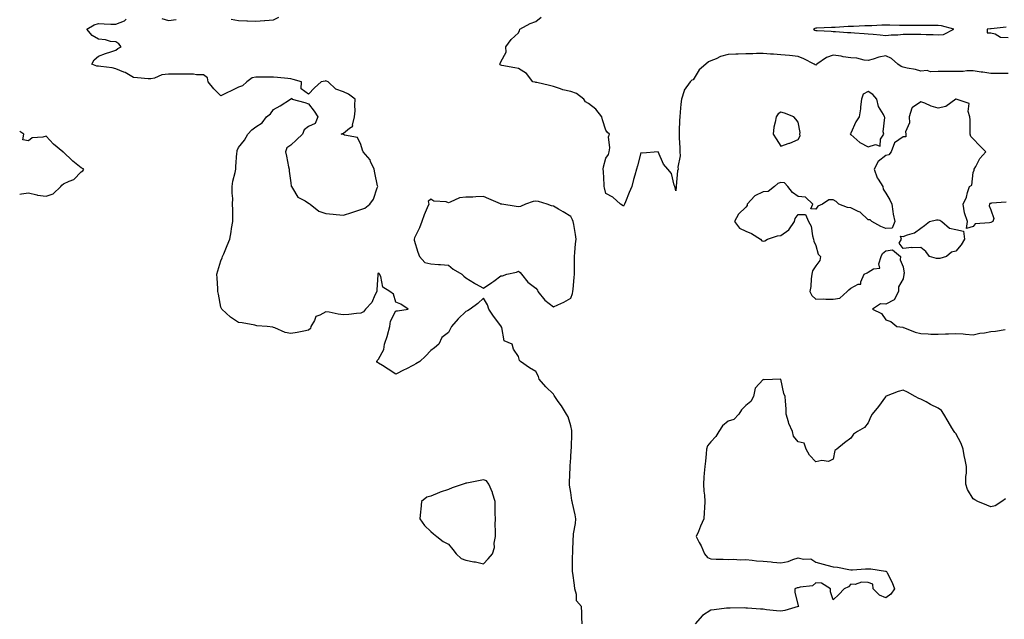
# Model space of a CAD drawing. Units: inches. Extents: x 939443 to 942083, y 7282058 to 7284698.
# Drawn here: x 939443 to 940006, y 7282415 to 7282757 of the extents above; entities that cross this region are included whole.
import ezdxf

# ---------------------------------------------------------------- set-up
doc = ezdxf.new("R2010")
doc.units = ezdxf.units.IN
doc.header["$MEASUREMENT"] = 0
doc.layers.add('Contour_93947282', color=7, linetype='Continuous', true_color=0xec2859)

msp = doc.modelspace()

# ---------------------------------------------------------------- linework, layer by layer
at = {"layer": 'Contour_93947282'}
for points in [[(939563.84, 7282757.71, 3216), (939568.05, 7282756.86, 3216), (939572.78, 7282756.65, 3216), (939573.31, 7282756.66, 3216), (939578.05, 7282756.46, 3216), (939582.99, 7282756.86, 3216), (939583.1, 7282756.87, 3216), (939588.05, 7282757.28, 3216), (939591.21, 7282758.77, 3216)], [(940008.05, 7282726.71, 3215), (940003.29, 7282726.68, 3215), (940002.75, 7282726.62, 3215), (939998.05, 7282726.57, 3215), (939993.47, 7282727.34, 3215), (939992.53, 7282727.44, 3215), (939988.05, 7282728.11, 3215), (939984.31, 7282728.18, 3215), (939982.28, 7282727.69, 3215), (939978.05, 7282727.74, 3215), (939973.8, 7282727.67, 3215), (939972.23, 7282727.74, 3215), (939968.05, 7282727.68, 3215), (939963.7, 7282727.57, 3215), (939961.73, 7282728.24, 3215), (939958.05, 7282728.03, 3215), (939955.02, 7282728.89, 3215), (939950.27, 7282729.7, 3215), (939948.05, 7282730.23, 3215), (939946.82, 7282730.69, 3215), (939944.92, 7282731.92, 3215), (939941.41, 7282735.28, 3215), (939938.05, 7282736.75, 3215), (939934.09, 7282735.88, 3215), (939930.91, 7282734.78, 3215), (939928.05, 7282734.01, 3215), (939925.69, 7282734.28, 3215), (939921.46, 7282735.33, 3215), (939918.05, 7282735.62, 3215), (939913.75, 7282736.22, 3215), (939912.59, 7282736.46, 3215), (939908.05, 7282737.01, 3215), (939904.17, 7282735.8, 3215), (939898.64, 7282731.92, 3215), (939898.38, 7282731.59, 3215), (939898.05, 7282731.39, 3215), (939897.72, 7282731.59, 3215), (939897.05, 7282731.92, 3215), (939891.19, 7282735.06, 3215), (939888.05, 7282736.39, 3215), (939883.09, 7282736.96, 3215), (939883.01, 7282736.96, 3215), (939878.05, 7282737.36, 3215), (939873.84, 7282737.71, 3215), (939872.26, 7282737.71, 3215), (939868.05, 7282738.01, 3215), (939864.09, 7282737.96, 3215), (939862.15, 7282737.82, 3215), (939858.05, 7282737.79, 3215), (939853.76, 7282737.63, 3215), (939852.29, 7282737.68, 3215), (939848.05, 7282737.5, 3215), (939843.64, 7282736.33, 3215), (939841.17, 7282735.04, 3215), (939838.05, 7282733.78, 3215), (939836.71, 7282733.26, 3215), (939835.11, 7282731.92, 3215), (939831.31, 7282728.66, 3215), (939828.05, 7282723.04, 3215), (939827.25, 7282722.72, 3215), (939826.24, 7282721.92, 3215), (939822.79, 7282717.18, 3215), (939822.78, 7282716.65, 3215), (939821.32, 7282711.92, 3215), (939820.85, 7282709.12, 3215), (939820.61, 7282704.48, 3215), (939820.27, 7282701.92, 3215), (939820.2, 7282699.77, 3215), (939820.05, 7282693.92, 3215), (939819.99, 7282691.92, 3215), (939820.05, 7282689.92, 3215), (939820.25, 7282684.12, 3215), (939820.32, 7282681.92, 3215), (939820.5, 7282679.47, 3215), (939819.16, 7282673.03, 3215), (939819.33, 7282671.92, 3215), (939819, 7282670.97, 3215), (939818.29, 7282662.16, 3215), (939818.24, 7282661.92, 3215), (939818.23, 7282661.74, 3215), (939818.05, 7282659.59, 3215), (939817.63, 7282661.5, 3215), (939817.55, 7282661.92, 3215), (939817.17, 7282662.8, 3215), (939815.58, 7282669.45, 3215), (939813.39, 7282671.92, 3215), (939810.99, 7282674.86, 3215), (939808.05, 7282681.81, 3215), (939807.97, 7282681.84, 3215), (939798.94, 7282681.03, 3215), (939798.05, 7282681.18, 3215), (939796.05, 7282673.92, 3215), (939795.57, 7282671.92, 3215), (939794.62, 7282668.49, 3215), (939793.93, 7282666.04, 3215), (939792.82, 7282661.92, 3215), (939791.44, 7282658.53, 3215), (939789.29, 7282653.16, 3215), (939788.79, 7282651.92, 3215), (939788.53, 7282651.44, 3215), (939788.05, 7282650.84, 3215), (939787.45, 7282651.32, 3215), (939786.42, 7282651.92, 3215), (939781.98, 7282655.85, 3215), (939778.05, 7282658.05, 3215), (939777.34, 7282661.21, 3215), (939777.16, 7282661.92, 3215), (939777.08, 7282662.89, 3215), (939776.7, 7282670.57, 3215), (939776.6, 7282671.92, 3215), (939776.65, 7282673.32, 3215), (939778.05, 7282678.24, 3215), (939779.65, 7282680.32, 3215), (939779.92, 7282681.92, 3215), (939780.27, 7282684.14, 3215), (939779.59, 7282690.38, 3215), (939780.08, 7282691.92, 3215), (939778.99, 7282692.86, 3215), (939778.05, 7282694.22, 3215), (939776.22, 7282700.09, 3215), (939775.74, 7282701.92, 3215), (939772.29, 7282706.16, 3215), (939768.05, 7282709.44, 3215), (939766.5, 7282710.37, 3215), (939765.38, 7282711.92, 3215), (939761.33, 7282715.2, 3215), (939758.05, 7282716.36, 3215), (939753.38, 7282717.25, 3215), (939752.11, 7282717.86, 3215), (939748.05, 7282719.12, 3215), (939745.86, 7282719.73, 3215), (939738.56, 7282721.41, 3215), (939738.05, 7282721.54, 3215), (939737.7, 7282721.57, 3215), (939736.4, 7282721.92, 3215), (939732.74, 7282726.61, 3215), (939728.05, 7282729.45, 3215), (939725.95, 7282729.82, 3215), (939718.69, 7282731.28, 3215), (939718.05, 7282731.39, 3215), (939717.72, 7282731.59, 3215), (939717.39, 7282731.92, 3215), (939717.66, 7282732.31, 3215), (939718.05, 7282733.37, 3215), (939721.12, 7282738.85, 3215), (939720.86, 7282741.92, 3215), (939723.89, 7282746.08, 3215), (939728.05, 7282749.89, 3215), (939728.77, 7282751.2, 3215), (939728.8, 7282751.92, 3215), (939734.79, 7282755.18, 3215), (939738.05, 7282756.38, 3215), (939741.06, 7282758.91, 3215)], [(939764.59, 7282411.92, 3216), (939764.41, 7282415.56, 3216), (939764.41, 7282418.28, 3216), (939764.2, 7282421.92, 3216), (939761.27, 7282425.14, 3216), (939761.31, 7282428.66, 3216), (939760.29, 7282431.92, 3216), (939760.13, 7282434, 3216), (939759.11, 7282440.86, 3216), (939759.03, 7282441.92, 3216), (939759.08, 7282442.95, 3216), (939759.07, 7282450.9, 3216), (939759.12, 7282451.92, 3216), (939759.24, 7282453.11, 3216), (939759.32, 7282460.65, 3216), (939759.47, 7282461.92, 3216), (939759.63, 7282463.5, 3216), (939760.61, 7282469.36, 3216), (939760.83, 7282471.92, 3216), (939760.42, 7282474.29, 3216), (939759, 7282480.97, 3216), (939758.82, 7282481.92, 3216), (939758.69, 7282482.56, 3216), (939758.05, 7282487.1, 3216), (939757.31, 7282491.18, 3216), (939757.22, 7282491.92, 3216), (939757.26, 7282492.71, 3216), (939757.68, 7282501.55, 3216), (939757.69, 7282501.92, 3216), (939757.72, 7282502.25, 3216), (939758.05, 7282506.92, 3216), (939758.3, 7282511.67, 3216), (939758.32, 7282511.92, 3216), (939758.34, 7282512.21, 3216), (939758.62, 7282521.35, 3216), (939758.65, 7282521.92, 3216), (939758.59, 7282522.46, 3216), (939758.05, 7282525.19, 3216), (939756.48, 7282530.35, 3216), (939755.63, 7282531.92, 3216), (939752.68, 7282536.55, 3216), (939750.86, 7282539.11, 3216), (939748.9, 7282541.92, 3216), (939748.6, 7282542.47, 3216), (939748.05, 7282543.34, 3216), (939743.67, 7282547.54, 3216), (939740.03, 7282551.92, 3216), (939739.49, 7282553.36, 3216), (939738.05, 7282556.16, 3216), (939734.4, 7282558.27, 3216), (939729.19, 7282561.92, 3216), (939728.7, 7282562.57, 3216), (939728.05, 7282564.84, 3216), (939725.21, 7282569.08, 3216), (939724.49, 7282571.92, 3216), (939719.98, 7282573.85, 3216), (939718.56, 7282581.41, 3216), (939718.3, 7282581.92, 3216), (939718.26, 7282582.13, 3216), (939718.05, 7282582.38, 3216), (939713.92, 7282587.79, 3216), (939711.12, 7282591.92, 3216), (939710.46, 7282594.33, 3216), (939708.05, 7282598.22, 3216), (939704.86, 7282595.11, 3216), (939700.55, 7282591.92, 3216), (939698.99, 7282590.98, 3216), (939698.05, 7282590.52, 3216), (939693.69, 7282586.28, 3216), (939689.8, 7282581.92, 3216), (939689.21, 7282580.76, 3216), (939688.05, 7282578.57, 3216), (939684.31, 7282575.66, 3216), (939682.67, 7282571.92, 3216), (939680.19, 7282569.78, 3216), (939678.05, 7282568.2, 3216), (939674.96, 7282565.01, 3216), (939671.72, 7282561.92, 3216), (939669.35, 7282560.62, 3216), (939668.05, 7282559.83, 3216), (939663.74, 7282557.61, 3216), (939662.84, 7282557.13, 3216), (939658.05, 7282554.76, 3216), (939653.64, 7282557.51, 3216), (939650.38, 7282559.59, 3216), (939648.05, 7282561.07, 3216), (939647.56, 7282561.43, 3216), (939647.07, 7282561.92, 3216), (939647.42, 7282562.55, 3216), (939648.05, 7282563.23, 3216), (939651.23, 7282568.74, 3216), (939651.56, 7282571.92, 3216), (939653.15, 7282576.82, 3216), (939653.21, 7282577.08, 3216), (939654.59, 7282581.92, 3216), (939654.91, 7282585.06, 3216), (939658.05, 7282590.94, 3216), (939658.96, 7282591.01, 3216), (939664.99, 7282591.92, 3216), (939660.79, 7282594.66, 3216), (939658.05, 7282595.96, 3216), (939656.63, 7282600.5, 3216), (939654.67, 7282601.92, 3216), (939650.58, 7282604.45, 3216), (939649.36, 7282610.61, 3216), (939648.73, 7282611.92, 3216), (939648.44, 7282612.31, 3216), (939648.05, 7282612.49, 3216), (939647.77, 7282612.2, 3216), (939647.67, 7282611.92, 3216), (939647.68, 7282611.55, 3216), (939647.11, 7282602.86, 3216), (939647.12, 7282601.92, 3216), (939646.04, 7282599.91, 3216), (939644.33, 7282595.64, 3216), (939640.67, 7282591.92, 3216), (939639.58, 7282590.39, 3216), (939638.05, 7282589.61, 3216), (939635.54, 7282589.41, 3216), (939631.22, 7282588.75, 3216), (939628.05, 7282588.55, 3216), (939625.12, 7282588.99, 3216), (939619.84, 7282590.12, 3216), (939618.05, 7282590.44, 3216), (939614.5, 7282588.37, 3216), (939612.26, 7282587.71, 3216), (939611.54, 7282585.41, 3216), (939609.46, 7282581.92, 3216), (939609.23, 7282580.74, 3216), (939608.05, 7282579.84, 3216), (939605.51, 7282579.38, 3216), (939601.52, 7282578.45, 3216), (939598.05, 7282577.9, 3216), (939594.73, 7282578.6, 3216), (939588.76, 7282581.21, 3216), (939588.05, 7282581.43, 3216), (939587.65, 7282581.52, 3216), (939584.52, 7282581.92, 3216), (939578.57, 7282582.44, 3216), (939578.05, 7282582.56, 3216), (939577.33, 7282582.64, 3216), (939570.22, 7282584.09, 3216), (939568.05, 7282584.28, 3216), (939563.5, 7282587.37, 3216), (939558.54, 7282591.92, 3216), (939558.34, 7282592.21, 3216), (939558.05, 7282592.98, 3216), (939556.6, 7282600.46, 3216), (939556.32, 7282601.92, 3216), (939556.3, 7282603.67, 3216), (939555.81, 7282609.67, 3216), (939555.78, 7282611.92, 3216), (939556.23, 7282613.74, 3216), (939558.05, 7282619.58, 3216), (939558.76, 7282621.21, 3216), (939558.99, 7282621.92, 3216), (939559.64, 7282623.51, 3216), (939561.67, 7282628.3, 3216), (939563.1, 7282631.92, 3216), (939563.81, 7282636.16, 3216), (939564.15, 7282638.01, 3216), (939564.82, 7282641.92, 3216), (939564.76, 7282645.21, 3216), (939564.8, 7282648.67, 3216), (939564.72, 7282651.92, 3216), (939564.87, 7282655.1, 3216), (939564.38, 7282658.25, 3216), (939564.49, 7282661.92, 3216), (939564.87, 7282665.09, 3216), (939566.22, 7282670.09, 3216), (939566.51, 7282671.92, 3216), (939566.58, 7282673.39, 3216), (939567.19, 7282681.06, 3216), (939567.23, 7282681.92, 3216), (939567.32, 7282682.65, 3216), (939568.05, 7282684.35, 3216), (939571.47, 7282688.5, 3216), (939573.44, 7282691.92, 3216), (939575.62, 7282694.35, 3216), (939578.05, 7282696.13, 3216), (939581.52, 7282698.44, 3216), (939584.07, 7282701.92, 3216), (939586.39, 7282703.58, 3216), (939588.05, 7282706.11, 3216), (939591.92, 7282708.05, 3216), (939597.84, 7282711.92, 3216), (939597.95, 7282712.02, 3216), (939598.05, 7282712.09, 3216), (939598.57, 7282712.44, 3216), (939598.67, 7282711.92, 3216), (939606.08, 7282709.95, 3216), (939608.05, 7282709.21, 3216), (939611.26, 7282705.13, 3216), (939613.36, 7282701.92, 3216), (939611.93, 7282698.04, 3216), (939608.05, 7282696.39, 3216), (939605.6, 7282694.37, 3216), (939604.58, 7282691.92, 3216), (939601.27, 7282688.7, 3216), (939598.05, 7282685.62, 3216), (939595.79, 7282684.18, 3216), (939594.93, 7282681.92, 3216), (939595.46, 7282679.33, 3216), (939596.69, 7282673.28, 3216), (939596.97, 7282671.92, 3216), (939596.98, 7282670.85, 3216), (939598.05, 7282664.11, 3216), (939598.24, 7282662.11, 3216), (939598.29, 7282661.92, 3216), (939598.91, 7282661.06, 3216), (939601.97, 7282655.85, 3216), (939606.2, 7282653.77, 3216), (939608.05, 7282652.56, 3216), (939608.44, 7282652.31, 3216), (939608.98, 7282651.92, 3216), (939614.03, 7282647.9, 3216), (939618.05, 7282646.61, 3216), (939622.28, 7282646.15, 3216), (939623.95, 7282646.02, 3216), (939628.05, 7282645.6, 3216), (939632.89, 7282647.08, 3216), (939633.42, 7282647.29, 3216), (939638.05, 7282648.93, 3216), (939640.26, 7282649.71, 3216), (939643.15, 7282651.92, 3216), (939645.25, 7282654.72, 3216), (939647.4, 7282661.27, 3216), (939647.7, 7282661.92, 3216), (939647.61, 7282662.36, 3216), (939645.94, 7282669.81, 3216), (939645.55, 7282671.92, 3216), (939643.61, 7282676.36, 3216), (939643.38, 7282677.25, 3216), (939639.3, 7282681.92, 3216), (939638.86, 7282682.73, 3216), (939638.05, 7282686.08, 3216), (939636.1, 7282689.97, 3216), (939628.59, 7282691.38, 3216), (939628.05, 7282691.65, 3216), (939627.83, 7282691.7, 3216), (939626.74, 7282691.92, 3216), (939627.57, 7282692.4, 3216), (939628.05, 7282692.41, 3216), (939631.45, 7282695.32, 3216), (939633.46, 7282696.51, 3216), (939633.25, 7282697.12, 3216), (939634.35, 7282701.92, 3216), (939634.72, 7282705.25, 3216), (939634.56, 7282708.43, 3216), (939634.85, 7282711.92, 3216), (939630.97, 7282714.84, 3216), (939628.05, 7282716.2, 3216), (939623.73, 7282717.6, 3216), (939619.27, 7282721.92, 3216), (939618.41, 7282722.28, 3216), (939618.05, 7282722.34, 3216), (939617.66, 7282722.31, 3216), (939615.27, 7282721.92, 3216), (939611.46, 7282718.51, 3216), (939608.05, 7282714.74, 3216), (939603.97, 7282717.85, 3216), (939604.13, 7282721.92, 3216), (939599.41, 7282723.28, 3216), (939598.05, 7282723.48, 3216), (939596.29, 7282723.68, 3216), (939590.41, 7282724.28, 3216), (939588.05, 7282724.56, 3216), (939585.42, 7282724.56, 3216), (939580.73, 7282724.6, 3216), (939578.05, 7282724.59, 3216), (939575.81, 7282724.16, 3216), (939572.81, 7282721.92, 3216), (939570.39, 7282719.58, 3216), (939568.05, 7282718.77, 3216), (939563.54, 7282716.43, 3216), (939561.82, 7282715.69, 3216), (939558.05, 7282713.94, 3216), (939553.92, 7282717.8, 3216), (939550.79, 7282721.92, 3216), (939550.28, 7282724.15, 3216), (939548.05, 7282725.88, 3216), (939544.09, 7282725.88, 3216), (939542.4, 7282726.27, 3216), (939538.05, 7282726.27, 3216), (939533.68, 7282726.29, 3216), (939532.43, 7282726.3, 3216), (939528.05, 7282726.31, 3216), (939524.2, 7282725.77, 3216), (939520.11, 7282723.98, 3216), (939518.05, 7282723.48, 3216), (939516.37, 7282723.61, 3216), (939510.28, 7282724.15, 3216), (939508.05, 7282724.3, 3216), (939503.3, 7282727.17, 3216), (939502.54, 7282727.43, 3216), (939498.05, 7282729.37, 3216), (939495.94, 7282729.81, 3216), (939489.44, 7282730.53, 3216), (939488.05, 7282730.78, 3216), (939487.03, 7282730.89, 3216), (939484.15, 7282731.92, 3216), (939485.48, 7282734.49, 3216), (939488.05, 7282736.52, 3216), (939492, 7282737.97, 3216), (939495.06, 7282738.93, 3216), (939498.05, 7282739.94, 3216), (939499.16, 7282740.82, 3216), (939501, 7282741.92, 3216), (939499.75, 7282743.62, 3216), (939498.05, 7282744.63, 3216), (939495, 7282744.97, 3216), (939492.03, 7282745.9, 3216), (939488.05, 7282746.18, 3216), (939484.44, 7282748.31, 3216), (939481.38, 7282751.92, 3216), (939485.53, 7282754.45, 3216), (939488.05, 7282755.21, 3216), (939491.23, 7282755.1, 3216), (939495.14, 7282754.83, 3216), (939498.05, 7282754.73, 3216), (939502.95, 7282756.82, 3216), (939503.12, 7282756.85, 3216), (939503.85, 7282757.71, 3216)], [(939524.2, 7282758.07, 3216), (939528.05, 7282756.96, 3216), (939532.42, 7282757.55, 3216)], [(940006.95, 7282753.02, 3215), (939998.24, 7282752.11, 3215), (939998.05, 7282752.09, 3215), (939997.89, 7282752.08, 3215), (939996.07, 7282751.92, 3215), (939996.09, 7282749.96, 3215), (939998.05, 7282749.96, 3215), (940000.67, 7282749.3, 3215), (940003.6, 7282747.47, 3215), (940008.05, 7282747.12, 3215)], [(940006.88, 7282653.09, 3216), (939998.57, 7282652.44, 3216), (939998.05, 7282652.37, 3216), (939997.61, 7282652.36, 3216), (939997.38, 7282651.92, 3216), (939997.15, 7282651.02, 3216), (939998.05, 7282648.67, 3216), (939999.79, 7282643.66, 3216), (939999.35, 7282641.92, 3216), (939998.42, 7282641.55, 3216), (939998.05, 7282641.44, 3216), (939997.28, 7282641.15, 3216), (939989.24, 7282640.73, 3216), (939988.05, 7282639.15, 3216), (939984.15, 7282638.02, 3216), (939984.83, 7282641.92, 3216), (939983.08, 7282646.89, 3216), (939983.06, 7282646.93, 3216), (939982.25, 7282651.92, 3216), (939984.11, 7282655.86, 3216), (939984.75, 7282658.62, 3216), (939985.87, 7282661.92, 3216), (939987.16, 7282662.81, 3216), (939988.05, 7282670.06, 3216), (939988.61, 7282671.36, 3216), (939988.67, 7282671.92, 3216), (939989.53, 7282673.4, 3216), (939991.87, 7282678.1, 3216), (939995.28, 7282681.92, 3216), (939991.56, 7282685.43, 3216), (939988.05, 7282689.18, 3216), (939986.66, 7282690.53, 3216), (939986.31, 7282691.92, 3216), (939986.3, 7282693.67, 3216), (939986.22, 7282700.09, 3216), (939986.2, 7282701.92, 3216), (939985.11, 7282704.86, 3216), (939985.66, 7282709.53, 3216), (939978.33, 7282711.92, 3216), (939978.07, 7282711.94, 3216), (939978.03, 7282711.94, 3216), (939978.02, 7282711.92, 3216), (939972.31, 7282707.66, 3216), (939968.05, 7282706.8, 3216), (939963.98, 7282707.85, 3216), (939960.32, 7282709.65, 3216), (939958.05, 7282710.5, 3216), (939953.28, 7282707.15, 3216), (939952.91, 7282707.06, 3216), (939952.97, 7282706.84, 3216), (939951.42, 7282701.92, 3216), (939951.6, 7282698.37, 3216), (939949.37, 7282693.24, 3216), (939949.57, 7282691.92, 3216), (939949.5, 7282690.47, 3216), (939948.05, 7282690.5, 3216), (939943.07, 7282686.9, 3216), (939941.17, 7282681.92, 3216), (939939.77, 7282680.2, 3216), (939938.05, 7282679.66, 3216), (939933.67, 7282676.3, 3216), (939931.41, 7282671.92, 3216), (939933.18, 7282667.05, 3216), (939933.76, 7282666.21, 3216), (939936.31, 7282661.92, 3216), (939936.62, 7282660.49, 3216), (939938.05, 7282658.12, 3216), (939940.43, 7282654.3, 3216), (939941.48, 7282651.92, 3216), (939942.17, 7282647.8, 3216), (939942.36, 7282646.23, 3216), (939943.15, 7282641.92, 3216), (939941.79, 7282638.18, 3216), (939938.05, 7282638.02, 3216), (939935.33, 7282639.2, 3216), (939930.13, 7282641.92, 3216), (939929.17, 7282643.04, 3216), (939928.05, 7282643.01, 3216), (939923.41, 7282647.28, 3216), (939922.29, 7282647.68, 3216), (939918.05, 7282649.81, 3216), (939916.13, 7282650, 3216), (939911.23, 7282651.92, 3216), (939909.66, 7282653.53, 3216), (939908.05, 7282654.38, 3216), (939905.52, 7282654.45, 3216), (939901.82, 7282651.92, 3216), (939899.13, 7282650.84, 3216), (939898.05, 7282649.09, 3216), (939895.29, 7282649.16, 3216), (939896.44, 7282651.92, 3216), (939892.13, 7282656, 3216), (939888.05, 7282656.23, 3216), (939884.65, 7282658.52, 3216), (939882.05, 7282661.92, 3216), (939880.15, 7282664.02, 3216), (939878.05, 7282664.26, 3216), (939876.31, 7282663.66, 3216), (939874.55, 7282661.92, 3216), (939870.88, 7282659.09, 3216), (939868.05, 7282658.93, 3216), (939863.29, 7282656.68, 3216), (939858.75, 7282651.92, 3216), (939858.77, 7282651.2, 3216), (939858.05, 7282650.15, 3216), (939853.79, 7282646.18, 3216), (939851.58, 7282641.92, 3216), (939854.36, 7282638.23, 3216), (939858.05, 7282636.38, 3216), (939861.25, 7282635.12, 3216), (939866.49, 7282631.92, 3216), (939867.12, 7282630.99, 3216), (939868.05, 7282630.69, 3216), (939868.98, 7282630.99, 3216), (939870.44, 7282631.92, 3216), (939876.09, 7282633.88, 3216), (939878.05, 7282634.01, 3216), (939882.7, 7282637.27, 3216), (939885.89, 7282641.92, 3216), (939886.22, 7282643.75, 3216), (939888.05, 7282645.94, 3216), (939892.11, 7282645.98, 3216), (939893.86, 7282641.92, 3216), (939895.43, 7282639.3, 3216), (939896.13, 7282633.84, 3216), (939896.76, 7282631.92, 3216), (939896.89, 7282630.76, 3216), (939898.05, 7282628.34, 3216), (939899.51, 7282623.38, 3216), (939900.69, 7282621.92, 3216), (939900.3, 7282619.67, 3216), (939898.05, 7282616.61, 3216), (939896.24, 7282613.73, 3216), (939895.76, 7282611.92, 3216), (939895.38, 7282609.25, 3216), (939895.21, 7282604.76, 3216), (939894.68, 7282601.92, 3216), (939895.78, 7282599.65, 3216), (939898.05, 7282597.68, 3216), (939902.26, 7282597.71, 3216), (939903.79, 7282597.66, 3216), (939908.05, 7282597.69, 3216), (939911.88, 7282598.09, 3216), (939915.96, 7282601.92, 3216), (939916.98, 7282602.99, 3216), (939918.05, 7282603.86, 3216), (939922.22, 7282606.09, 3216), (939923.78, 7282606.19, 3216), (939923.73, 7282607.6, 3216), (939925.73, 7282611.92, 3216), (939927.37, 7282612.6, 3216), (939928.05, 7282613, 3216), (939930.98, 7282614.85, 3216), (939934.73, 7282615.24, 3216), (939934, 7282617.87, 3216), (939935.36, 7282621.92, 3216), (939936.26, 7282623.71, 3216), (939938.05, 7282625.16, 3216), (939942, 7282625.87, 3216), (939946.44, 7282621.92, 3216), (939946.29, 7282620.16, 3216), (939948.05, 7282615.99, 3216), (939948.64, 7282612.51, 3216), (939948.43, 7282611.92, 3216), (939948.35, 7282611.62, 3216), (939948.05, 7282609.19, 3216), (939945.32, 7282604.65, 3216), (939945.29, 7282601.92, 3216), (939942.8, 7282597.17, 3216), (939938.05, 7282594.66, 3216), (939935.12, 7282594.85, 3216), (939930.51, 7282591.92, 3216), (939935.59, 7282589.46, 3216), (939938.05, 7282585.75, 3216), (939940.87, 7282584.74, 3216), (939944.46, 7282581.92, 3216), (939947.73, 7282581.6, 3216), (939948.05, 7282581.48, 3216), (939948.7, 7282581.27, 3216), (939954.83, 7282578.7, 3216), (939958.05, 7282577.88, 3216), (939962.25, 7282577.72, 3216), (939963.79, 7282577.66, 3216), (939968.05, 7282577.51, 3216), (939972.26, 7282577.71, 3216), (939973.94, 7282577.81, 3216), (939978.05, 7282578, 3216), (939982.25, 7282577.72, 3216), (939983.68, 7282577.55, 3216), (939988.05, 7282577.28, 3216), (939991.79, 7282578.18, 3216), (939994.52, 7282578.39, 3216), (939998.05, 7282579.06, 3216), (940000.71, 7282579.26, 3216), (940006.33, 7282580.2, 3216)], [(939443, 7282657.57, 3217), (939443.94, 7282657.82, 3217), (939448.05, 7282658.36, 3217), (939452.71, 7282657.26, 3217), (939453.15, 7282657.02, 3217), (939458.05, 7282656.52, 3217), (939462.1, 7282657.87, 3217), (939466.44, 7282661.92, 3217), (939467.16, 7282662.81, 3217), (939468.05, 7282663.46, 3217), (939471.26, 7282665.13, 3217), (939473.89, 7282666.08, 3217), (939478.05, 7282670.41, 3217), (939479.08, 7282670.89, 3217), (939479.71, 7282671.92, 3217), (939478.61, 7282672.48, 3217), (939478.05, 7282672.67, 3217), (939473.46, 7282676.51, 3217), (939473.01, 7282676.88, 3217), (939468.05, 7282681.57, 3217), (939467.86, 7282681.73, 3217), (939467.74, 7282681.92, 3217), (939462.37, 7282686.24, 3217), (939458.05, 7282690.77, 3217), (939456.31, 7282690.18, 3217), (939450.19, 7282689.78, 3217), (939448.05, 7282688.07, 3217), (939444.75, 7282688.62, 3217), (939445.34, 7282691.92, 3217), (939443, 7282693.48, 3217)], [(940006.55, 7282483.42, 3216), (940004.43, 7282481.92, 3216), (940000.56, 7282479.41, 3216), (939998.05, 7282478.81, 3216), (939995.89, 7282479.76, 3216), (939990.68, 7282481.92, 3216), (939988.97, 7282482.84, 3216), (939988.05, 7282483.39, 3216), (939984.82, 7282488.69, 3216), (939983.73, 7282491.92, 3216), (939983.79, 7282496.18, 3216), (939984.15, 7282498.02, 3216), (939984.24, 7282501.92, 3216), (939983.23, 7282506.74, 3216), (939983.15, 7282507.02, 3216), (939982.33, 7282511.92, 3216), (939981.25, 7282515.12, 3216), (939978.05, 7282520.81, 3216), (939977.5, 7282521.37, 3216), (939977.16, 7282521.92, 3216), (939975.86, 7282524.11, 3216), (939973.74, 7282527.61, 3216), (939971.3, 7282531.92, 3216), (939969.99, 7282533.86, 3216), (939968.05, 7282535.2, 3216), (939963.57, 7282537.44, 3216), (939961.16, 7282538.81, 3216), (939958.05, 7282540.51, 3216), (939957.01, 7282540.88, 3216), (939954.79, 7282541.92, 3216), (939950.54, 7282544.41, 3216), (939948.05, 7282545.59, 3216), (939945.22, 7282544.75, 3216), (939938.19, 7282542.06, 3216), (939938.05, 7282542.01, 3216), (939938.01, 7282541.96, 3216), (939937.99, 7282541.92, 3216), (939937.84, 7282541.71, 3216), (939933.81, 7282536.16, 3216), (939930.34, 7282531.92, 3216), (939929.48, 7282530.49, 3216), (939928.05, 7282526.98, 3216), (939925.82, 7282524.15, 3216), (939921.82, 7282521.92, 3216), (939919.63, 7282520.34, 3216), (939918.05, 7282518.11, 3216), (939914.55, 7282515.42, 3216), (939910.14, 7282511.92, 3216), (939908.98, 7282510.99, 3216), (939908.05, 7282506.14, 3216), (939905.23, 7282504.74, 3216), (939901.42, 7282505.29, 3216), (939898.05, 7282504.63, 3216), (939894.48, 7282508.35, 3216), (939892.51, 7282511.92, 3216), (939891.39, 7282515.26, 3216), (939888.05, 7282515.99, 3216), (939885.37, 7282519.24, 3216), (939884.73, 7282521.92, 3216), (939882.61, 7282526.48, 3216), (939882.46, 7282527.51, 3216), (939881.15, 7282531.92, 3216), (939881.07, 7282534.94, 3216), (939880.66, 7282539.31, 3216), (939880.57, 7282541.92, 3216), (939879.86, 7282543.73, 3216), (939878.05, 7282551.86, 3216), (939878.02, 7282551.89, 3216), (939868.47, 7282551.5, 3216), (939868.05, 7282551.62, 3216), (939863.32, 7282546.65, 3216), (939862.49, 7282541.92, 3216), (939860.93, 7282539.04, 3216), (939858.05, 7282536.8, 3216), (939855.62, 7282534.35, 3216), (939854.16, 7282531.92, 3216), (939851.21, 7282528.76, 3216), (939848.05, 7282527.84, 3216), (939844.8, 7282525.17, 3216), (939842.65, 7282521.92, 3216), (939840.86, 7282519.11, 3216), (939838.05, 7282516.09, 3216), (939836.23, 7282513.74, 3216), (939835.67, 7282511.92, 3216), (939835.37, 7282509.24, 3216), (939835, 7282504.97, 3216), (939834.65, 7282501.92, 3216), (939834.33, 7282498.2, 3216), (939834.15, 7282495.82, 3216), (939833.81, 7282491.92, 3216), (939834.03, 7282487.9, 3216), (939834.39, 7282485.58, 3216), (939834.61, 7282481.92, 3216), (939834.43, 7282478.3, 3216), (939834.28, 7282475.69, 3216), (939834.09, 7282471.92, 3216), (939832.1, 7282467.87, 3216), (939830.93, 7282464.8, 3216), (939829.71, 7282461.92, 3216), (939831.44, 7282458.53, 3216), (939832.61, 7282456.48, 3216), (939834.4, 7282451.92, 3216), (939836.11, 7282449.98, 3216), (939838.05, 7282449.06, 3216), (939841.09, 7282448.88, 3216), (939845.17, 7282449.04, 3216), (939848.05, 7282448.82, 3216), (939851.11, 7282448.86, 3216), (939854.77, 7282448.64, 3216), (939858.05, 7282448.67, 3216), (939861.6, 7282448.37, 3216), (939864.19, 7282448.06, 3216), (939868.05, 7282447.77, 3216), (939872.57, 7282447.4, 3216), (939873.41, 7282447.28, 3216), (939878.05, 7282446.94, 3216), (939882.3, 7282447.67, 3216), (939884.95, 7282448.82, 3216), (939888.05, 7282449.67, 3216), (939891.11, 7282448.86, 3216), (939895.19, 7282449.06, 3216), (939898.05, 7282447.2, 3216), (939902.19, 7282446.06, 3216), (939904.42, 7282445.55, 3216), (939908.05, 7282444.63, 3216), (939910.49, 7282444.36, 3216), (939916.92, 7282443.05, 3216), (939918.05, 7282442.91, 3216), (939919.02, 7282442.89, 3216), (939926.52, 7282443.45, 3216), (939928.05, 7282443.42, 3216), (939929.51, 7282443.38, 3216), (939937.82, 7282442.15, 3216), (939938.05, 7282442.14, 3216), (939938.18, 7282442.05, 3216), (939938.51, 7282441.92, 3216), (939938.88, 7282441.09, 3216), (939941.72, 7282435.59, 3216), (939943.06, 7282431.92, 3216), (939941.01, 7282428.96, 3216), (939938.05, 7282426.76, 3216), (939934.53, 7282428.4, 3216), (939930.76, 7282431.92, 3216), (939930.7, 7282434.57, 3216), (939928.05, 7282435.65, 3216), (939924.25, 7282435.72, 3216), (939920.64, 7282434.51, 3216), (939918.05, 7282434.63, 3216), (939916.81, 7282433.16, 3216), (939914.32, 7282431.92, 3216), (939911.15, 7282428.82, 3216), (939908.05, 7282425.74, 3216), (939906.45, 7282430.32, 3216), (939906.38, 7282431.92, 3216), (939901.3, 7282435.17, 3216), (939898.05, 7282435.36, 3216), (939896.27, 7282433.7, 3216), (939889.11, 7282432.98, 3216), (939888.05, 7282432.58, 3216), (939887.48, 7282432.49, 3216), (939886.03, 7282431.92, 3216), (939886.17, 7282430.05, 3216), (939888.05, 7282422.34, 3216), (939888.24, 7282422.11, 3216), (939888.31, 7282421.92, 3216), (939888.09, 7282421.88, 3216), (939888.05, 7282421.88, 3216), (939888, 7282421.87, 3216), (939880.33, 7282419.64, 3216), (939878.05, 7282419.17, 3216), (939875.58, 7282419.45, 3216), (939869.9, 7282420.07, 3216), (939868.05, 7282420.29, 3216), (939866.51, 7282420.38, 3216), (939859.02, 7282420.95, 3216), (939858.05, 7282421.01, 3216), (939857.23, 7282421.1, 3216), (939849.11, 7282420.86, 3216), (939848.05, 7282420.95, 3216), (939846.99, 7282420.86, 3216), (939840.02, 7282419.95, 3216), (939838.05, 7282419.79, 3216), (939833.29, 7282416.68, 3216), (939829.19, 7282411.92, 3216)]]:
    msp.add_polyline3d(points, dxfattribs=at)
for points in [[(939968.05, 7282748.73, 3215), (939970.98, 7282748.99, 3215), (939977, 7282751.92, 3215), (939969.92, 7282753.8, 3215), (939968.05, 7282754.09, 3215), (939965.95, 7282754.02, 3215), (939960.27, 7282754.14, 3215), (939958.05, 7282754.08, 3215), (939955.93, 7282754.04, 3215), (939950.21, 7282754.08, 3215), (939948.05, 7282754.05, 3215), (939945.84, 7282754.13, 3215), (939940.31, 7282754.18, 3215), (939938.05, 7282754.27, 3215), (939935.77, 7282754.2, 3215), (939930.03, 7282753.9, 3215), (939928.05, 7282753.84, 3215), (939926.18, 7282753.79, 3215), (939919.58, 7282753.45, 3215), (939918.05, 7282753.4, 3215), (939916.51, 7282753.46, 3215), (939909.09, 7282752.96, 3215), (939908.05, 7282752.99, 3215), (939906.99, 7282752.98, 3215), (939898.7, 7282752.57, 3215), (939898.05, 7282752.57, 3215), (939897.56, 7282752.41, 3215), (939896.84, 7282751.92, 3215), (939897.43, 7282751.3, 3215), (939898.05, 7282751.25, 3215), (939898.79, 7282751.18, 3215), (939906.86, 7282750.73, 3215), (939908.05, 7282750.6, 3215), (939909.38, 7282750.59, 3215), (939916.14, 7282750.01, 3215), (939918.05, 7282750, 3215), (939920.1, 7282749.87, 3215), (939925.64, 7282749.51, 3215), (939928.05, 7282749.36, 3215), (939930.92, 7282749.05, 3215), (939934.9, 7282748.77, 3215), (939938.05, 7282748.4, 3215), (939941.2, 7282748.77, 3215), (939944.94, 7282748.81, 3215), (939948.05, 7282749.11, 3215), (939950.92, 7282749.05, 3215), (939955.23, 7282749.1, 3215), (939958.05, 7282749.03, 3215), (939961.13, 7282748.84, 3215), (939965.09, 7282748.96, 3215)], [(939928.05, 7282684.69, 3216), (939932.12, 7282685.99, 3216), (939934.94, 7282685.03, 3216), (939935.13, 7282689, 3216), (939936.96, 7282691.92, 3216), (939936.65, 7282693.32, 3216), (939937.59, 7282701.46, 3216), (939937.34, 7282701.92, 3216), (939936.75, 7282703.22, 3216), (939933.92, 7282707.79, 3216), (939932.93, 7282711.92, 3216), (939930.67, 7282714.54, 3216), (939928.05, 7282716.33, 3216), (939925.23, 7282714.74, 3216), (939924.16, 7282711.92, 3216), (939923.61, 7282707.48, 3216), (939923.6, 7282706.37, 3216), (939922.86, 7282701.92, 3216), (939921.04, 7282698.93, 3216), (939918.05, 7282692.41, 3216), (939917.82, 7282692.15, 3216), (939917.74, 7282691.92, 3216), (939917.86, 7282691.73, 3216), (939918.05, 7282691.68, 3216), (939919.72, 7282690.25, 3216), (939923.25, 7282687.12, 3216)], [(939888.05, 7282688.9, 3216), (939889.04, 7282690.93, 3216), (939888.96, 7282691.92, 3216), (939889.04, 7282692.91, 3216), (939888.05, 7282698.82, 3216), (939886.64, 7282700.51, 3216), (939885.47, 7282701.92, 3216), (939880.09, 7282703.96, 3216), (939878.05, 7282704.51, 3216), (939876.48, 7282703.49, 3216), (939875.37, 7282701.92, 3216), (939874.85, 7282698.72, 3216), (939874.1, 7282695.87, 3216), (939873.6, 7282691.92, 3216), (939875.42, 7282689.29, 3216), (939878.05, 7282685.05, 3216), (939882.87, 7282686.74, 3216), (939883.15, 7282686.82, 3216)], [(939758.05, 7282598.2, 3216), (939759.05, 7282600.92, 3216), (939759.27, 7282601.92, 3216), (939759.41, 7282603.28, 3216), (939759.98, 7282609.99, 3216), (939760.18, 7282611.92, 3216), (939760.19, 7282614.06, 3216), (939760.08, 7282619.89, 3216), (939760.09, 7282621.92, 3216), (939760.34, 7282624.21, 3216), (939760.74, 7282629.23, 3216), (939761.03, 7282631.92, 3216), (939760.63, 7282634.5, 3216), (939759.67, 7282640.3, 3216), (939759.42, 7282641.92, 3216), (939759.01, 7282642.88, 3216), (939758.05, 7282644.81, 3216), (939753.6, 7282647.47, 3216), (939751, 7282648.97, 3216), (939748.05, 7282650.69, 3216), (939747.01, 7282650.88, 3216), (939744.44, 7282651.92, 3216), (939739.56, 7282653.43, 3216), (939738.05, 7282653.65, 3216), (939736.51, 7282653.46, 3216), (939732.17, 7282651.92, 3216), (939729.32, 7282650.65, 3216), (939728.05, 7282650.35, 3216), (939726.8, 7282650.67, 3216), (939718.61, 7282651.92, 3216), (939718.13, 7282652, 3216), (939718.05, 7282652, 3216), (939717.91, 7282652.06, 3216), (939711.12, 7282654.99, 3216), (939708.05, 7282656.21, 3216), (939703.81, 7282656.16, 3216), (939702.03, 7282655.9, 3216), (939698.05, 7282655.85, 3216), (939694.47, 7282655.5, 3216), (939689.1, 7282652.97, 3216), (939688.05, 7282652.76, 3216), (939686.82, 7282653.15, 3216), (939679.78, 7282653.65, 3216), (939678.05, 7282654.78, 3216), (939676.54, 7282653.43, 3216), (939676.79, 7282651.92, 3216), (939676.01, 7282649.88, 3216), (939674.22, 7282645.75, 3216), (939672.96, 7282641.92, 3216), (939671.55, 7282638.42, 3216), (939668.71, 7282632.58, 3216), (939668.41, 7282631.92, 3216), (939668.57, 7282631.4, 3216), (939670.56, 7282624.43, 3216), (939671.46, 7282621.92, 3216), (939674.65, 7282618.52, 3216), (939678.05, 7282617.86, 3216), (939682.46, 7282617.51, 3216), (939683.58, 7282617.45, 3216), (939688.05, 7282617.1, 3216), (939690.83, 7282614.7, 3216), (939695.65, 7282611.92, 3216), (939696.89, 7282610.76, 3216), (939698.05, 7282609.71, 3216), (939702.89, 7282606.76, 3216), (939703.6, 7282606.37, 3216), (939708.05, 7282603.81, 3216), (939712.92, 7282607.05, 3216), (939713.99, 7282607.86, 3216), (939718.05, 7282610.88, 3216), (939718.99, 7282610.98, 3216), (939721.54, 7282611.92, 3216), (939726.92, 7282613.05, 3216), (939728.05, 7282613.54, 3216), (939729.03, 7282612.9, 3216), (939729.82, 7282611.92, 3216), (939733.44, 7282607.31, 3216), (939738.05, 7282603.91, 3216), (939738.89, 7282602.76, 3216), (939739.26, 7282601.92, 3216), (939743.21, 7282597.08, 3216), (939748.05, 7282593.2, 3216), (939750.52, 7282594.39, 3216), (939754.02, 7282595.95, 3216)], [(939968.05, 7282620.86, 3216), (939966.98, 7282620.85, 3216), (939963.15, 7282621.92, 3216), (939960.92, 7282624.79, 3216), (939958.05, 7282627.13, 3216), (939953.12, 7282626.99, 3216), (939952.88, 7282627.09, 3216), (939948.05, 7282626.6, 3216), (939945.8, 7282629.67, 3216), (939947.1, 7282631.92, 3216), (939946.42, 7282633.55, 3216), (939948.05, 7282633.38, 3216), (939950.55, 7282634.42, 3216), (939954.53, 7282635.44, 3216), (939958.05, 7282638.16, 3216), (939960.18, 7282639.79, 3216), (939963.11, 7282641.92, 3216), (939967.04, 7282642.93, 3216), (939968.05, 7282642.88, 3216), (939968.98, 7282642.85, 3216), (939970.1, 7282641.92, 3216), (939974.4, 7282638.27, 3216), (939978.05, 7282637.42, 3216), (939982.55, 7282636.42, 3216), (939983.02, 7282631.92, 3216), (939981.23, 7282628.74, 3216), (939978.05, 7282624.95, 3216), (939975.57, 7282624.4, 3216), (939972.7, 7282621.92, 3216), (939969.03, 7282620.94, 3216)], [(939708.05, 7282446.36, 3217), (939710.83, 7282449.14, 3217), (939713.27, 7282451.92, 3217), (939714.35, 7282455.62, 3217), (939714.3, 7282458.17, 3217), (939714.97, 7282461.92, 3217), (939715.01, 7282464.96, 3217), (939714.88, 7282468.75, 3217), (939714.92, 7282471.92, 3217), (939714.82, 7282475.15, 3217), (939714.82, 7282478.69, 3217), (939714.7, 7282481.92, 3217), (939713.33, 7282486.64, 3217), (939713.26, 7282487.13, 3217), (939711.15, 7282491.92, 3217), (939709.78, 7282493.65, 3217), (939708.05, 7282494.34, 3217), (939706.14, 7282493.83, 3217), (939698.6, 7282492.47, 3217), (939698.05, 7282492.34, 3217), (939697.71, 7282492.26, 3217), (939696.5, 7282491.92, 3217), (939690.28, 7282489.69, 3217), (939688.05, 7282488.82, 3217), (939683.31, 7282487.18, 3217), (939682.9, 7282487.07, 3217), (939678.05, 7282485, 3217), (939675.65, 7282484.32, 3217), (939672.73, 7282481.92, 3217), (939672.36, 7282477.61, 3217), (939672.08, 7282475.95, 3217), (939671.67, 7282471.92, 3217), (939674.35, 7282468.22, 3217), (939678.05, 7282464.81, 3217), (939679.47, 7282463.34, 3217), (939681.45, 7282461.92, 3217), (939685.11, 7282458.98, 3217), (939688.05, 7282457.5, 3217), (939690.57, 7282454.44, 3217), (939692.5, 7282451.92, 3217), (939695.44, 7282449.31, 3217), (939698.05, 7282448.3, 3217), (939702.5, 7282447.47, 3217), (939703.46, 7282447.33, 3217)]]:
    msp.add_polyline3d(points, close=True, dxfattribs=at)

doc.saveas('drawing.dxf')
